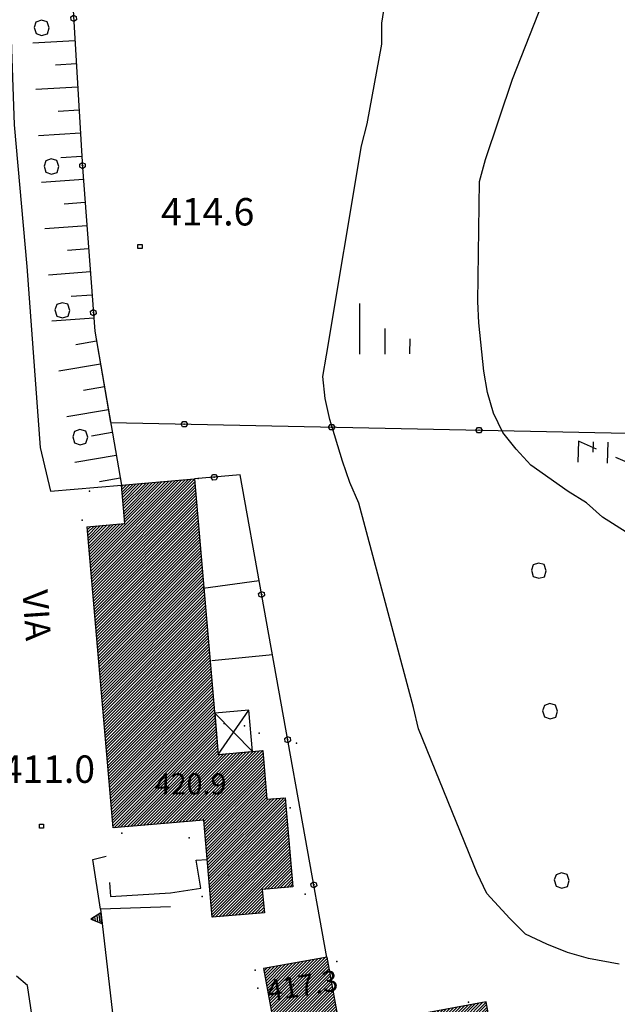
# Model space of a CAD drawing. Extents: x 1493470 to 1496130, y 5073642 to 5075330.
# Drawn here: x 1495014 to 1495071, y 5074859 to 5074952 of the extents above; entities that cross this region are included whole.
import ezdxf

# ---------------------------------------------------------------- set-up
doc = ezdxf.new("R2010")
doc.units = 0
doc.header["$LTSCALE"] = 2
doc.header["$MEASUREMENT"] = 0
for name, pattern in [('03080200', [7, 3.5, 3.5]), ('07020201', [2.2, 1.1, 1.1]), ('07020202', [2, 1, -1]), ('07030300', [7, 3.5, 3.5])]:
    doc.linetypes.add(name, pattern=pattern)
for name, color, linetype in [('02010300', 7, 'Continuous'), ('03010100', 7, 'Continuous'), ('03010206', 7, 'Continuous'), ('03040300', 7, 'Continuous'), ('03080200', 7, '03080200'), ('03090200', 7, 'Continuous'), ('05010100', 70, 'Continuous'), ('05052300', 70, 'Continuous'), ('07010102', 32, 'Continuous'), ('07020201', 7, '07020201'), ('07020202', 7, '07020202'), ('07030201', 7, 'Continuous'), ('07030300', 7, '07030300'), ('08020401', 7, 'Continuous'), ('08020402', 10, 'Continuous'), ('08020501', 7, 'Continuous'), ('10050100', 7, 'Continuous'), ('V03010100', 254, 'Continuous')]:
    doc.layers.add(name, color=color, linetype=linetype)
doc.styles.add('LEROY', font='LEROY', dxfattribs={"height": 0.2})
doc.styles.add('LEROYIT', font='LEROYIT', dxfattribs={"height": 0.2})

# ---------------------------------------------------------------- blocks, each defined once
blk = doc.blocks.new('Q0080005')
at = {"linetype": 'Continuous'}
for p, q in [((-0.002, 0.004), (0.24, -0.511)), ((0.497, -0.005), (-0.002, 0.004)), ((0.05, -0.106), (0.449, -0.099)), ((0.093, -0.198), (0.395, -0.205)), ((0.148, -0.314), (0.342, -0.31)), ((0.193, -0.411), (0.293, -0.406)), ((0.24, -0.511), (0.497, -0.005))]:
    blk.add_line(p, q, dxfattribs=at)
blk = doc.blocks.new('Q0020010')
at = {"linetype": 'Continuous'}
for p, q in [((-0.015, 0), (-0.008, 0.013)), ((-0.008, -0.013), (-0.015, 0)), ((-0.008, 0.013), (0.007, 0.013)), ((0.007, 0.013), (0.015, 0)), ((0.015, 0), (0.008, -0.013)), ((0.008, -0.013), (-0.008, -0.013))]:
    blk.add_line(p, q, dxfattribs=at)
blk = doc.blocks.new('Q0020100')
at = {"linetype": 'Continuous'}
for p, q in [((-0.15, 0), (-0.076, 0.129)), ((-0.075, -0.129), (-0.15, 0)), ((-0.076, 0.129), (0.074, 0.13)), ((0.074, 0.13), (0.15, 0)), ((0.15, 0), (0.076, -0.129)), ((0.076, -0.129), (-0.075, -0.129))]:
    blk.add_line(p, q, dxfattribs=at)
blk = doc.blocks.new('Q0130100')
at = {"linetype": 'Continuous'}
blk.add_line((0, 0), (0, -2), dxfattribs=at)
blk = doc.blocks.new('Q0130050')
at = {"linetype": 'Continuous'}
blk.add_line((0, 0), (0, -1), dxfattribs=at)
blk = doc.blocks.new('05010100')
at = {"linetype": 'Continuous'}
for p, q in [((-0.303, 0.295), (-0.396, 0.014)), ((-0.396, 0.014), (-0.299, -0.309)), ((-0.02, 0.392), (-0.303, 0.295)), ((0.285, 0.31), (-0.02, 0.392)), ((0.389, -0.011), (0.285, 0.31)), ((-0.299, -0.309), (-0.004, -0.411)), ((-0.004, -0.411), (0.297, -0.325)), ((0.297, -0.325), (0.389, -0.011))]:
    blk.add_line(p, q, dxfattribs=at)
blk = doc.blocks.new('Q0130025')
at = {"linetype": 'Continuous'}
blk.add_line((0, 0), (0, -0.5), dxfattribs=at)
blk = doc.blocks.new('05052300')
at = {"linetype": 'Continuous'}
for p, q in [((-1.508, -1.514), (-1.505, 1.481)), ((-0.002, -1.512), (-0.009, 0.003)), ((1.462, -1.492), (1.487, -0.615))]:
    blk.add_line(p, q, dxfattribs=at)
blk = doc.blocks.new('CAMP_8390FC9D')
at = {"layer": 'V03010100', "linetype": 'Continuous'}
for p, q in [((1495037.778, 5074859.568), (1495040.796, 5074862.586)), ((1495037.822, 5074859.329), (1495041.142, 5074862.649)), ((1495037.866, 5074859.09), (1495041.489, 5074862.712)), ((1495037.91, 5074858.851), (1495041.835, 5074862.776)), ((1495037.953, 5074858.612), (1495042.181, 5074862.839)), ((1495037.997, 5074858.372), (1495042.527, 5074862.902)), ((1495038.041, 5074858.133), (1495042.873, 5074862.966)), ((1495038.085, 5074857.894), (1495043.22, 5074863.029)), ((1495038.129, 5074857.655), (1495043.402, 5074862.929)), ((1495038.172, 5074857.416), (1495043.446, 5074862.689)), ((1495037.385, 5074861.72), (1495037.68, 5074862.015)), ((1495037.428, 5074861.481), (1495038.027, 5074862.079)), ((1495037.472, 5074861.241), (1495038.373, 5074862.142)), ((1495037.516, 5074861.002), (1495038.719, 5074862.206)), ((1495037.56, 5074860.763), (1495039.065, 5074862.269)), ((1495037.603, 5074860.524), (1495039.411, 5074862.332)), ((1495037.647, 5074860.285), (1495039.758, 5074862.396)), ((1495037.691, 5074860.046), (1495040.104, 5074862.459)), ((1495037.735, 5074859.807), (1495040.45, 5074862.522)), ((1495038.216, 5074857.177), (1495043.489, 5074862.45)), ((1495038.26, 5074856.938), (1495043.533, 5074862.211)), ((1495038.304, 5074856.699), (1495043.577, 5074861.972)), ((1495038.347, 5074856.46), (1495043.621, 5074861.733)), ((1495038.391, 5074856.221), (1495043.664, 5074861.494)), ((1495038.435, 5074855.982), (1495043.708, 5074861.255)), ((1495038.479, 5074855.743), (1495043.752, 5074861.016)), ((1495038.522, 5074855.503), (1495043.796, 5074860.777)), ((1495032.317, 5074848.733), (1495043.883, 5074860.299)), ((1495032.361, 5074848.494), (1495043.927, 5074860.059)), ((1495032.405, 5074848.255), (1495043.971, 5074859.82)), ((1495038.566, 5074855.264), (1495043.839, 5074860.538)), ((1495032.449, 5074848.016), (1495044.014, 5074859.581)), ((1495032.492, 5074847.776), (1495044.058, 5074859.342)), ((1495032.536, 5074847.537), (1495044.102, 5074859.103)), ((1495032.58, 5074847.298), (1495044.146, 5074858.864)), ((1495032.624, 5074847.059), (1495044.189, 5074858.625)), ((1495032.667, 5074846.82), (1495044.233, 5074858.386)), ((1495032.711, 5074846.581), (1495044.277, 5074858.147)), ((1495032.755, 5074846.342), (1495044.321, 5074857.908)), ((1495052.667, 5074857.203), (1495053.316, 5074857.852)), ((1495052.95, 5074857.203), (1495053.664, 5074857.917)), ((1495053.233, 5074857.203), (1495054.011, 5074857.982)), ((1495053.515, 5074857.203), (1495054.359, 5074858.046)), ((1495053.798, 5074857.203), (1495054.706, 5074858.111)), ((1495054.081, 5074857.203), (1495055.054, 5074858.176)), ((1495054.364, 5074857.203), (1495055.402, 5074858.241)), ((1495054.647, 5074857.203), (1495055.749, 5074858.306)), ((1495054.93, 5074857.203), (1495056.097, 5074858.37)), ((1495055.213, 5074857.203), (1495056.445, 5074858.435)), ((1495055.495, 5074857.203), (1495056.792, 5074858.5)), ((1495055.778, 5074857.203), (1495057.14, 5074858.565)), ((1495056.061, 5074857.203), (1495057.488, 5074858.63)), ((1495056.344, 5074857.203), (1495057.835, 5074858.694)), ((1495056.627, 5074857.203), (1495058.183, 5074858.759)), ((1495056.91, 5074857.203), (1495058.489, 5074858.782)), ((1495057.192, 5074857.203), (1495058.532, 5074858.543)), ((1495057.475, 5074857.203), (1495058.576, 5074858.304)), ((1495057.758, 5074857.203), (1495058.62, 5074858.065)), ((1495032.799, 5074846.103), (1495044.364, 5074857.669)), ((1495032.842, 5074845.864), (1495044.408, 5074857.429)), ((1495032.886, 5074845.625), (1495044.452, 5074857.19)), ((1495032.93, 5074845.386), (1495044.496, 5074856.951)), ((1495035.089, 5074843.585), (1495048.449, 5074856.945)), ((1495035.435, 5074843.648), (1495048.796, 5074857.009)), ((1495035.781, 5074843.711), (1495049.144, 5074857.074)), ((1495036.128, 5074843.775), (1495049.492, 5074857.139)), ((1495043.725, 5074851.089), (1495049.838, 5074857.203)), ((1495044.071, 5074851.152), (1495050.121, 5074857.203)), ((1495044.417, 5074851.216), (1495050.404, 5074857.203)), ((1495044.763, 5074851.279), (1495050.687, 5074857.203)), ((1495045.109, 5074851.342), (1495050.97, 5074857.203)), ((1495045.456, 5074851.406), (1495051.253, 5074857.203)), ((1495045.802, 5074851.469), (1495051.536, 5074857.203)), ((1495046.148, 5074851.532), (1495051.818, 5074857.203)), ((1495046.494, 5074851.596), (1495052.101, 5074857.203)), ((1495046.84, 5074851.659), (1495052.384, 5074857.203)), ((1495047.187, 5074851.723), (1495052.667, 5074857.203)), ((1495047.533, 5074851.786), (1495052.95, 5074857.203)), ((1495047.879, 5074851.849), (1495053.233, 5074857.203)), ((1495048.225, 5074851.913), (1495053.515, 5074857.203)), ((1495048.571, 5074851.976), (1495053.798, 5074857.203)), ((1495048.917, 5074852.039), (1495054.081, 5074857.203)), ((1495049.264, 5074852.103), (1495054.364, 5074857.203)), ((1495049.61, 5074852.166), (1495054.647, 5074857.203)), ((1495049.838, 5074857.203), (1495049.839, 5074857.204)), ((1495049.956, 5074852.229), (1495054.93, 5074857.203)), ((1495050.121, 5074857.203), (1495050.187, 5074857.269)), ((1495050.302, 5074852.293), (1495055.213, 5074857.203)), ((1495050.404, 5074857.203), (1495050.535, 5074857.333)), ((1495050.648, 5074852.356), (1495055.495, 5074857.203)), ((1495050.687, 5074857.203), (1495050.882, 5074857.398)), ((1495050.97, 5074857.203), (1495051.23, 5074857.463)), ((1495050.995, 5074852.419), (1495055.778, 5074857.203)), ((1495051.253, 5074857.203), (1495051.578, 5074857.528)), ((1495051.341, 5074852.483), (1495056.061, 5074857.203)), ((1495051.536, 5074857.203), (1495051.925, 5074857.593)), ((1495051.687, 5074852.546), (1495056.344, 5074857.203)), ((1495051.818, 5074857.203), (1495052.273, 5074857.657)), ((1495052.033, 5074852.609), (1495056.627, 5074857.203)), ((1495052.101, 5074857.203), (1495052.621, 5074857.722)), ((1495052.379, 5074852.673), (1495056.91, 5074857.203)), ((1495052.384, 5074857.203), (1495052.968, 5074857.787)), ((1495052.726, 5074852.736), (1495057.192, 5074857.203)), ((1495053.072, 5074852.8), (1495057.475, 5074857.203)), ((1495053.418, 5074852.863), (1495057.758, 5074857.203)), ((1495053.764, 5074852.926), (1495058.041, 5074857.203)), ((1495054.11, 5074852.99), (1495058.324, 5074857.203)), ((1495054.457, 5074853.053), (1495058.607, 5074857.203)), ((1495054.803, 5074853.116), (1495058.795, 5074857.108)), ((1495058.041, 5074857.203), (1495058.664, 5074857.826)), ((1495058.324, 5074857.203), (1495058.707, 5074857.586)), ((1495058.607, 5074857.203), (1495058.751, 5074857.347)), ((1495032.974, 5074845.146), (1495044.539, 5074856.712)), ((1495033.017, 5074844.907), (1495044.583, 5074856.473)), ((1495033.061, 5074844.668), (1495044.627, 5074856.234)), ((1495033.105, 5074844.429), (1495044.972, 5074856.297)), ((1495033.149, 5074844.19), (1495045.32, 5074856.361)), ((1495033.192, 5074843.951), (1495045.668, 5074856.426)), ((1495033.236, 5074843.712), (1495046.015, 5074856.491)), ((1495033.28, 5074843.473), (1495046.363, 5074856.556)), ((1495033.358, 5074843.268), (1495046.711, 5074856.621)), ((1495033.704, 5074843.331), (1495047.058, 5074856.685)), ((1495034.05, 5074843.395), (1495047.406, 5074856.75)), ((1495034.397, 5074843.458), (1495047.754, 5074856.815)), ((1495034.743, 5074843.521), (1495048.101, 5074856.88)), ((1495055.149, 5074853.18), (1495058.839, 5074856.869)), ((1495055.495, 5074853.243), (1495058.882, 5074856.63)), ((1495055.841, 5074853.306), (1495058.926, 5074856.391)), ((1495056.188, 5074853.37), (1495058.97, 5074856.152)), ((1495032.274, 5074848.972), (1495038.367, 5074855.065)), ((1495056.534, 5074853.433), (1495059.014, 5074855.913)), ((1495056.88, 5074853.496), (1495059.057, 5074855.674)), ((1495057.226, 5074853.56), (1495059.101, 5074855.435)), ((1495057.572, 5074853.623), (1495059.145, 5074855.196)), ((1495031.792, 5074851.602), (1495034.543, 5074854.352)), ((1495031.836, 5074851.363), (1495034.891, 5074854.417)), ((1495031.88, 5074851.124), (1495035.238, 5074854.482)), ((1495031.924, 5074850.885), (1495035.586, 5074854.547)), ((1495031.967, 5074850.646), (1495035.934, 5074854.612)), ((1495032.011, 5074850.406), (1495036.281, 5074854.677)), ((1495032.055, 5074850.167), (1495036.629, 5074854.741)), ((1495032.099, 5074849.928), (1495036.976, 5074854.806)), ((1495032.142, 5074849.689), (1495037.324, 5074854.871)), ((1495032.186, 5074849.45), (1495037.672, 5074854.936)), ((1495032.23, 5074849.211), (1495038.019, 5074855.001)), ((1495032.608, 5074853.266), (1495033.5, 5074854.158)), ((1495032.652, 5074853.027), (1495033.848, 5074854.223)), ((1495032.695, 5074852.788), (1495034.195, 5074854.288)), ((1495057.919, 5074853.686), (1495059.189, 5074854.956)), ((1495058.265, 5074853.75), (1495059.232, 5074854.717)), ((1495058.611, 5074853.813), (1495059.276, 5074854.478)), ((1495058.957, 5074853.877), (1495059.32, 5074854.239)), ((1495032.52, 5074853.744), (1495032.805, 5074854.028)), ((1495032.564, 5074853.505), (1495033.152, 5074854.093)), ((1495059.303, 5074853.94), (1495059.364, 5074854)), ((1495031.661, 5074852.319), (1495031.853, 5074852.511)), ((1495031.705, 5074852.08), (1495032.199, 5074852.574)), ((1495031.749, 5074851.841), (1495032.545, 5074852.638)), ((1495036.474, 5074843.838), (1495043.624, 5074850.988)), ((1495036.82, 5074843.902), (1495043.668, 5074850.749)), ((1495037.166, 5074843.965), (1495043.711, 5074850.51)), ((1495037.512, 5074844.028), (1495043.755, 5074850.271)), ((1495037.858, 5074844.092), (1495043.799, 5074850.032)), ((1495038.205, 5074844.155), (1495043.843, 5074849.793)), ((1495038.551, 5074844.218), (1495043.886, 5074849.554)), ((1495038.897, 5074844.282), (1495043.93, 5074849.315)), ((1495039.243, 5074844.345), (1495043.974, 5074849.075)), ((1495039.589, 5074844.408), (1495044.018, 5074848.836)), ((1495039.936, 5074844.472), (1495044.061, 5074848.597)), ((1495040.282, 5074844.535), (1495044.105, 5074848.358)), ((1495040.628, 5074844.598), (1495044.149, 5074848.119)), ((1495040.974, 5074844.662), (1495044.193, 5074847.88)), ((1495041.32, 5074844.725), (1495044.236, 5074847.641)), ((1495041.667, 5074844.788), (1495044.28, 5074847.402)), ((1495042.013, 5074844.852), (1495044.324, 5074847.163)), ((1495042.359, 5074844.915), (1495044.368, 5074846.924)), ((1495042.705, 5074844.979), (1495044.411, 5074846.685)), ((1495043.051, 5074845.042), (1495044.455, 5074846.445)), ((1495043.398, 5074845.105), (1495044.499, 5074846.206)), ((1495043.744, 5074845.169), (1495044.543, 5074845.967)), ((1495044.09, 5074845.232), (1495044.586, 5074845.728)), ((1495044.436, 5074845.295), (1495044.63, 5074845.489))]:
    blk.add_line(p, q, dxfattribs=at)
blk = doc.blocks.new('CAMP_23F0E7DD')
at = {"layer": 'V03010100', "linetype": 'Continuous'}
for p, q in [((1495020.941, 5074899.703), (1495029.585, 5074908.347)), ((1495020.963, 5074899.442), (1495029.894, 5074908.373)), ((1495020.986, 5074899.182), (1495030.203, 5074908.4)), ((1495021.008, 5074898.922), (1495030.513, 5074908.426)), ((1495021.031, 5074898.661), (1495030.789, 5074908.419)), ((1495020.851, 5074900.744), (1495028.347, 5074908.241)), ((1495020.873, 5074900.484), (1495028.656, 5074908.267)), ((1495020.896, 5074900.223), (1495028.966, 5074908.294)), ((1495020.918, 5074899.963), (1495029.275, 5074908.32)), ((1495021.053, 5074898.401), (1495030.811, 5074908.159)), ((1495021.076, 5074898.141), (1495030.834, 5074907.899)), ((1495021.098, 5074897.88), (1495030.856, 5074907.638)), ((1495023.857, 5074907.71), (1495024.016, 5074907.869)), ((1495023.879, 5074907.45), (1495024.325, 5074907.896)), ((1495023.902, 5074907.189), (1495024.635, 5074907.922)), ((1495023.924, 5074906.929), (1495024.944, 5074907.949)), ((1495023.947, 5074906.669), (1495025.253, 5074907.975)), ((1495023.969, 5074906.408), (1495025.563, 5074908.002)), ((1495023.992, 5074906.148), (1495025.872, 5074908.028)), ((1495024.014, 5074905.888), (1495026.182, 5074908.055)), ((1495024.037, 5074905.627), (1495026.491, 5074908.081)), ((1495024.059, 5074905.367), (1495026.8, 5074908.108)), ((1495024.082, 5074905.107), (1495027.11, 5074908.134)), ((1495024.104, 5074904.846), (1495027.419, 5074908.161)), ((1495024.127, 5074904.586), (1495027.728, 5074908.187)), ((1495024.149, 5074904.325), (1495028.038, 5074908.214)), ((1495021.121, 5074897.62), (1495030.879, 5074907.378)), ((1495021.143, 5074897.36), (1495030.901, 5074907.118)), ((1495021.166, 5074897.099), (1495030.924, 5074906.857)), ((1495021.188, 5074896.839), (1495030.946, 5074906.597)), ((1495021.211, 5074896.579), (1495030.969, 5074906.337)), ((1495021.233, 5074896.318), (1495030.991, 5074906.076)), ((1495021.256, 5074896.058), (1495031.014, 5074905.816)), ((1495021.278, 5074895.797), (1495031.036, 5074905.556)), ((1495021.301, 5074895.537), (1495031.059, 5074905.295)), ((1495021.323, 5074895.277), (1495031.081, 5074905.035)), ((1495021.346, 5074895.016), (1495031.104, 5074904.775)), ((1495020.581, 5074903.868), (1495020.626, 5074903.914)), ((1495020.603, 5074903.608), (1495020.936, 5074903.941)), ((1495020.626, 5074903.348), (1495021.246, 5074903.967)), ((1495020.648, 5074903.087), (1495021.555, 5074903.994)), ((1495020.671, 5074902.827), (1495021.865, 5074904.021)), ((1495020.693, 5074902.566), (1495022.174, 5074904.048)), ((1495020.716, 5074902.306), (1495022.484, 5074904.074)), ((1495020.738, 5074902.046), (1495022.794, 5074904.101)), ((1495020.761, 5074901.785), (1495023.103, 5074904.128)), ((1495020.783, 5074901.525), (1495023.413, 5074904.155)), ((1495020.806, 5074901.265), (1495023.722, 5074904.181)), ((1495020.828, 5074901.004), (1495024.032, 5074904.208)), ((1495021.368, 5074894.756), (1495031.126, 5074904.514)), ((1495021.391, 5074894.496), (1495031.149, 5074904.254)), ((1495021.413, 5074894.235), (1495031.171, 5074903.994)), ((1495021.436, 5074893.975), (1495031.194, 5074903.733)), ((1495021.458, 5074893.715), (1495031.216, 5074903.473)), ((1495021.481, 5074893.454), (1495031.239, 5074903.213)), ((1495021.503, 5074893.194), (1495031.261, 5074902.952)), ((1495021.526, 5074892.934), (1495031.284, 5074902.692)), ((1495021.548, 5074892.673), (1495031.306, 5074902.432)), ((1495021.571, 5074892.413), (1495031.329, 5074902.171)), ((1495021.593, 5074892.153), (1495031.351, 5074901.911)), ((1495021.616, 5074891.892), (1495031.374, 5074901.65)), ((1495021.638, 5074891.632), (1495031.396, 5074901.39)), ((1495021.661, 5074891.372), (1495031.419, 5074901.13)), ((1495021.683, 5074891.111), (1495031.441, 5074900.869)), ((1495021.706, 5074890.851), (1495031.464, 5074900.609)), ((1495021.728, 5074890.591), (1495031.486, 5074900.349)), ((1495021.75, 5074890.33), (1495031.509, 5074900.088)), ((1495021.773, 5074890.07), (1495031.531, 5074899.828)), ((1495021.795, 5074889.81), (1495031.554, 5074899.568)), ((1495021.818, 5074889.549), (1495031.576, 5074899.307)), ((1495021.84, 5074889.289), (1495031.599, 5074899.047)), ((1495021.863, 5074889.028), (1495031.621, 5074898.787)), ((1495021.885, 5074888.768), (1495031.644, 5074898.526)), ((1495021.908, 5074888.508), (1495031.666, 5074898.266)), ((1495021.93, 5074888.247), (1495031.689, 5074898.006)), ((1495021.953, 5074887.987), (1495031.711, 5074897.745)), ((1495021.975, 5074887.727), (1495031.734, 5074897.485)), ((1495021.998, 5074887.466), (1495031.756, 5074897.225)), ((1495022.02, 5074887.206), (1495031.779, 5074896.964)), ((1495022.043, 5074886.946), (1495031.801, 5074896.704)), ((1495022.065, 5074886.685), (1495031.824, 5074896.444)), ((1495022.088, 5074886.425), (1495031.846, 5074896.183)), ((1495022.11, 5074886.165), (1495031.869, 5074895.923)), ((1495022.133, 5074885.904), (1495031.891, 5074895.663)), ((1495022.155, 5074885.644), (1495031.914, 5074895.402)), ((1495022.178, 5074885.384), (1495031.936, 5074895.142)), ((1495022.2, 5074885.123), (1495031.959, 5074894.881)), ((1495022.223, 5074884.863), (1495031.981, 5074894.621)), ((1495022.245, 5074884.603), (1495032.004, 5074894.361)), ((1495022.268, 5074884.342), (1495032.026, 5074894.1)), ((1495022.29, 5074884.082), (1495032.049, 5074893.84)), ((1495022.313, 5074883.822), (1495032.071, 5074893.58)), ((1495022.335, 5074883.561), (1495032.094, 5074893.319)), ((1495022.358, 5074883.301), (1495032.116, 5074893.059)), ((1495022.38, 5074883.041), (1495032.139, 5074892.799)), ((1495022.403, 5074882.78), (1495032.161, 5074892.538)), ((1495022.425, 5074882.52), (1495032.184, 5074892.278)), ((1495022.448, 5074882.259), (1495032.206, 5074892.018)), ((1495022.47, 5074881.999), (1495032.229, 5074891.757)), ((1495022.493, 5074881.739), (1495032.251, 5074891.497)), ((1495022.515, 5074881.478), (1495032.274, 5074891.237)), ((1495022.538, 5074881.218), (1495032.296, 5074890.976)), ((1495022.56, 5074880.958), (1495032.319, 5074890.716)), ((1495022.583, 5074880.697), (1495032.341, 5074890.456)), ((1495022.605, 5074880.437), (1495032.364, 5074890.195)), ((1495022.628, 5074880.177), (1495032.386, 5074889.935)), ((1495022.65, 5074879.916), (1495032.409, 5074889.675)), ((1495022.673, 5074879.656), (1495032.431, 5074889.414)), ((1495022.695, 5074879.396), (1495032.454, 5074889.154)), ((1495022.718, 5074879.135), (1495032.476, 5074888.894)), ((1495022.74, 5074878.875), (1495032.499, 5074888.633)), ((1495022.763, 5074878.615), (1495032.521, 5074888.373)), ((1495022.785, 5074878.354), (1495032.544, 5074888.112)), ((1495022.808, 5074878.094), (1495032.566, 5074887.852)), ((1495022.83, 5074877.834), (1495032.589, 5074887.592)), ((1495022.853, 5074877.573), (1495032.611, 5074887.331)), ((1495022.875, 5074877.313), (1495032.634, 5074887.071)), ((1495022.898, 5074877.053), (1495032.656, 5074886.811)), ((1495022.92, 5074876.792), (1495032.679, 5074886.55)), ((1495022.943, 5074876.532), (1495032.701, 5074886.29)), ((1495022.965, 5074876.272), (1495032.724, 5074886.03)), ((1495022.988, 5074876.011), (1495032.746, 5074885.769)), ((1495023.01, 5074875.751), (1495032.769, 5074885.509)), ((1495023.033, 5074875.49), (1495032.791, 5074885.249)), ((1495023.148, 5074875.323), (1495032.813, 5074884.988)), ((1495023.458, 5074875.35), (1495032.836, 5074884.728)), ((1495023.767, 5074875.377), (1495032.858, 5074884.468)), ((1495024.077, 5074875.403), (1495032.881, 5074884.207)), ((1495024.387, 5074875.43), (1495032.903, 5074883.947)), ((1495024.696, 5074875.457), (1495032.926, 5074883.687)), ((1495025.006, 5074875.484), (1495032.948, 5074883.426)), ((1495025.315, 5074875.51), (1495032.971, 5074883.166)), ((1495025.625, 5074875.537), (1495032.993, 5074882.906)), ((1495025.935, 5074875.564), (1495033.016, 5074882.645)), ((1495026.244, 5074875.591), (1495033.038, 5074882.385)), ((1495026.554, 5074875.617), (1495033.252, 5074882.315)), ((1495026.863, 5074875.644), (1495033.562, 5074882.342)), ((1495027.173, 5074875.671), (1495033.871, 5074882.369)), ((1495027.483, 5074875.698), (1495034.181, 5074882.396)), ((1495027.792, 5074875.724), (1495034.49, 5074882.423)), ((1495028.102, 5074875.751), (1495034.519, 5074882.169)), ((1495034.519, 5074881.037), (1495036.038, 5074882.556)), ((1495034.519, 5074881.32), (1495035.729, 5074882.53)), ((1495034.519, 5074881.603), (1495035.419, 5074882.503)), ((1495034.519, 5074881.886), (1495035.11, 5074882.476)), ((1495034.519, 5074882.169), (1495034.8, 5074882.449)), ((1495034.54, 5074880.775), (1495036.348, 5074882.583)), ((1495034.823, 5074880.775), (1495036.658, 5074882.61)), ((1495035.106, 5074880.775), (1495036.967, 5074882.637)), ((1495035.389, 5074880.775), (1495037.27, 5074882.656)), ((1495035.671, 5074880.775), (1495037.292, 5074882.396)), ((1495028.411, 5074875.778), (1495034.519, 5074881.886)), ((1495028.721, 5074875.805), (1495034.519, 5074881.603)), ((1495029.031, 5074875.831), (1495034.519, 5074881.32)), ((1495035.954, 5074880.775), (1495037.315, 5074882.136)), ((1495036.237, 5074880.775), (1495037.337, 5074881.875)), ((1495036.52, 5074880.775), (1495037.36, 5074881.615)), ((1495036.803, 5074880.775), (1495037.382, 5074881.355)), ((1495029.34, 5074875.858), (1495034.519, 5074881.037)), ((1495029.65, 5074875.885), (1495034.54, 5074880.775)), ((1495029.959, 5074875.912), (1495034.823, 5074880.775)), ((1495030.269, 5074875.938), (1495035.106, 5074880.775)), ((1495030.579, 5074875.965), (1495035.389, 5074880.775)), ((1495030.888, 5074875.992), (1495035.671, 5074880.775)), ((1495031.198, 5074876.019), (1495035.954, 5074880.775)), ((1495031.507, 5074876.045), (1495036.237, 5074880.775)), ((1495031.689, 5074875.945), (1495036.52, 5074880.775)), ((1495031.712, 5074875.684), (1495036.803, 5074880.775)), ((1495031.734, 5074875.424), (1495037.086, 5074880.775)), ((1495031.757, 5074875.164), (1495037.368, 5074880.775)), ((1495031.779, 5074874.903), (1495037.45, 5074880.573)), ((1495031.802, 5074874.643), (1495037.472, 5074880.313)), ((1495037.086, 5074880.775), (1495037.405, 5074881.094)), ((1495037.368, 5074880.775), (1495037.427, 5074880.834)), ((1495031.824, 5074874.383), (1495037.495, 5074880.053)), ((1495031.847, 5074874.122), (1495037.517, 5074879.792)), ((1495031.869, 5074873.862), (1495037.54, 5074879.532)), ((1495031.892, 5074873.602), (1495037.562, 5074879.272)), ((1495031.914, 5074873.341), (1495037.585, 5074879.011)), ((1495031.937, 5074873.081), (1495037.607, 5074878.751)), ((1495031.959, 5074872.82), (1495037.63, 5074878.491)), ((1495031.982, 5074872.56), (1495037.652, 5074878.23)), ((1495032.004, 5074872.3), (1495037.745, 5074878.041)), ((1495032.027, 5074872.039), (1495038.055, 5074878.068)), ((1495032.049, 5074871.779), (1495038.365, 5074878.094)), ((1495032.072, 5074871.519), (1495038.674, 5074878.121)), ((1495032.094, 5074871.258), (1495038.984, 5074878.148)), ((1495032.117, 5074870.998), (1495039.293, 5074878.175)), ((1495032.139, 5074870.738), (1495039.399, 5074877.997)), ((1495032.162, 5074870.477), (1495039.421, 5074877.737)), ((1495032.184, 5074870.217), (1495039.444, 5074877.476)), ((1495032.207, 5074869.957), (1495039.466, 5074877.216)), ((1495032.229, 5074869.696), (1495039.489, 5074876.956)), ((1495032.252, 5074869.436), (1495039.511, 5074876.695)), ((1495032.274, 5074869.176), (1495039.533, 5074876.435)), ((1495032.297, 5074868.915), (1495039.556, 5074876.174)), ((1495032.319, 5074868.655), (1495039.578, 5074875.914)), ((1495032.342, 5074868.395), (1495039.601, 5074875.654)), ((1495032.364, 5074868.134), (1495039.623, 5074875.393)), ((1495032.387, 5074867.874), (1495039.646, 5074875.133)), ((1495032.409, 5074867.614), (1495039.668, 5074874.873)), ((1495032.432, 5074867.353), (1495039.691, 5074874.612)), ((1495032.454, 5074867.093), (1495039.713, 5074874.352)), ((1495032.477, 5074866.833), (1495039.736, 5074874.092)), ((1495032.787, 5074866.86), (1495039.758, 5074873.831)), ((1495033.096, 5074866.887), (1495039.781, 5074873.571)), ((1495033.406, 5074866.913), (1495039.803, 5074873.311)), ((1495033.716, 5074866.94), (1495039.826, 5074873.05)), ((1495034.025, 5074866.967), (1495039.848, 5074872.79)), ((1495034.335, 5074866.994), (1495039.871, 5074872.53)), ((1495034.644, 5074867.02), (1495039.893, 5074872.269)), ((1495037.388, 5074869.481), (1495039.916, 5074872.009)), ((1495037.697, 5074869.508), (1495039.938, 5074871.749)), ((1495038.007, 5074869.534), (1495039.961, 5074871.488)), ((1495038.317, 5074869.561), (1495039.983, 5074871.228)), ((1495038.626, 5074869.588), (1495040.006, 5074870.968)), ((1495038.936, 5074869.615), (1495040.028, 5074870.707)), ((1495039.245, 5074869.641), (1495040.051, 5074870.447)), ((1495039.555, 5074869.668), (1495040.073, 5074870.187)), ((1495034.954, 5074867.047), (1495037.24, 5074869.333)), ((1495035.264, 5074867.074), (1495037.262, 5074869.072)), ((1495039.865, 5074869.695), (1495040.096, 5074869.926)), ((1495035.573, 5074867.101), (1495037.285, 5074868.812)), ((1495035.883, 5074867.127), (1495037.307, 5074868.552)), ((1495036.192, 5074867.154), (1495037.33, 5074868.291)), ((1495036.502, 5074867.181), (1495037.352, 5074868.031)), ((1495036.812, 5074867.208), (1495037.375, 5074867.771)), ((1495037.121, 5074867.234), (1495037.397, 5074867.51))]:
    blk.add_line(p, q, dxfattribs=at)
blk = doc.blocks.new('08020401')
at = {"linetype": 'Continuous'}
for p, q in [((-0.1, -0.1), (-0.1, 0.1)), ((-0.1, 0.1), (0.1, 0.1)), ((0.1, 0.1), (0.1, -0.1)), ((0.1, -0.1), (-0.1, -0.1))]:
    blk.add_line(p, q, dxfattribs=at)

msp = doc.modelspace()

# ---------------------------------------------------------------- linework, layer by layer
at = {"layer": '02010300', "linetype": 'Continuous', "flags": 128}
for points in [[(1495014.469, 5074987.688), (1495013.219, 5074972.102), (1495013.094, 5074958.273), (1495013.648, 5074942.063), (1495014.844, 5074928.609), (1495016.133, 5074911.445), (1495017.114, 5074907.277)], [(1495022.656, 5074777.898), (1495024.078, 5074778.789), (1495024.938, 5074780.578), (1495024.633, 5074781.969), (1495020.688, 5074805.18), (1495022.523, 5074805.813), (1495020.023, 5074826.219), (1495014.93, 5074860.352), (1495013.867, 5074861.242)]]:
    msp.add_lwpolyline(points, dxfattribs=at)
at = {"layer": '03010100', "linetype": 'Continuous', "flags": 128}
for points in [[(1495032.477, 5074866.833), (1495031.679, 5074876.06), (1495023.048, 5074875.314), (1495020.577, 5074903.91), (1495024.158, 5074904.219), (1495023.844, 5074907.855), (1495030.786, 5074908.45), (1495033.046, 5074882.298), (1495037.269, 5074882.663), (1495037.669, 5074878.034), (1495039.383, 5074878.182), (1495040.114, 5074869.717), (1495037.228, 5074869.467), (1495037.419, 5074867.26)], [(1495033.319, 5074843.261), (1495044.658, 5074845.336), (1495043.609, 5074851.068), (1495059.372, 5074853.952), (1495058.482, 5074858.815), (1495044.627, 5074856.232), (1495043.378, 5074863.058), (1495037.342, 5074861.953), (1495038.595, 5074855.108), (1495032.479, 5074853.968), (1495032.717, 5074852.669), (1495031.633, 5074852.471)]]:
    msp.add_lwpolyline(points, close=True, dxfattribs=at)
at = {"layer": '03010206', "linetype": 'Continuous', "flags": 128}
msp.add_lwpolyline([(1495022.727, 5074870.141), (1495022.813, 5074868.789), (1495028.492, 5074869.148), (1495031.383, 5074869.594), (1495030.938, 5074872.242), (1495031.977, 5074872.32)], dxfattribs=at)
at = {"layer": '03040300', "linetype": 'Continuous', "flags": 128}
msp.add_lwpolyline([(1495036.297, 5074882.579), (1495035.96, 5074886.478), (1495032.709, 5074886.197), (1495033.046, 5074882.298)], close=True, dxfattribs=at)
at = {"layer": '03080200', "linetype": '03080200', "flags": 128}
for points in [[(1495185.844, 5075020.633), (1495188.203, 5075023.047), (1495196.969, 5075036.328), (1495220.719, 5075072.961), (1495221.719, 5075074.555), (1495222.25, 5075077.094), (1495223.343, 5075101.017), (1495207.93, 5075102.219), (1495203.75, 5075102.922), (1495172.281, 5075115.133), (1495167.078, 5075118.414), (1495162.477, 5075122.602), (1495158.219, 5075127.313), (1495155.273, 5075129.953), (1495152.758, 5075131.125), (1495142.977, 5075133.461), (1495138.18, 5075134.086), (1495131.43, 5075132.914), (1495125.047, 5075130.719), (1495116.258, 5075127.07), (1495109.594, 5075123.539), (1495077.813, 5075107.219), (1495058, 5075095.789), (1495052.023, 5075090.656), (1495046.188, 5075084.188), (1495041.828, 5075077.258), (1495038.852, 5075070.07), (1495031.867, 5075045.938), (1495026.859, 5075023.078), (1495022.391, 5074999.727), (1495018.906, 5074958.828), (1495020.156, 5074938.008), (1495021.313, 5074922.469), (1495022.817, 5074913.787)], [(1495022.817, 5074913.787), (1495125.57, 5074911.688), (1495124.297, 5074941.348)], [(1495043.352, 5074863.023), (1495035.123, 5074908.821), (1495030.786, 5074908.45)], [(1495036.922, 5074898.773), (1495031.594, 5074898.047)], [(1495038.188, 5074891.734), (1495032.43, 5074891.164)], [(1495021.844, 5074867.586), (1495021.133, 5074872.328), (1495022.391, 5074872.633)]]:
    msp.add_lwpolyline(points, dxfattribs=at)
at = {"layer": '03090200', "linetype": 'Continuous', "flags": 128}
for points in [[(1495032.709, 5074886.197), (1495036.297, 5074882.579)], [(1495033.046, 5074882.298), (1495035.96, 5074886.478)]]:
    msp.add_lwpolyline(points, dxfattribs=at)
at = {"layer": '07010102', "linetype": 'Continuous', "flags": 128}
for points in [[(1495071.773, 5074903.398), (1495069.531, 5074904.828), (1495068.023, 5074906.172), (1495066.281, 5074907.258), (1495062.719, 5074909.766), (1495061.352, 5074911.266), (1495060.07, 5074912.844), (1495059.18, 5074914.703), (1495058.609, 5074916.648), (1495058.281, 5074918.672), (1495057.781, 5074923.258), (1495057.703, 5074925.281), (1495057.867, 5074936.695), (1495058.438, 5074938.766), (1495060.992, 5074946.398), (1495067.641, 5074963.281), (1495068.539, 5074965.164), (1495069.547, 5074967.633), (1495069.898, 5074969.648), (1495070.203, 5074972.156), (1495073.141, 5074991.938)], [(1495071.133, 5074862.383), (1495068.219, 5074862.906), (1495066.219, 5074863.492), (1495064.25, 5074864.281), (1495062.219, 5074865.242), (1495060.727, 5074866.703), (1495058.547, 5074869.094), (1495057.641, 5074871.023), (1495052.078, 5074884.711), (1495051.602, 5074886.758), (1495046.406, 5074906.156), (1495045.539, 5074908.117), (1495044.828, 5074910.117), (1495043.656, 5074914.086), (1495043.203, 5074916.094), (1495042.969, 5074918.156), (1495043.32, 5074920.203), (1495046.648, 5074940.07), (1495047.172, 5074942.172), (1495048.578, 5074949.711), (1495048.57, 5074951.711), (1495048.883, 5074953.695)]]:
    msp.add_lwpolyline(points, dxfattribs=at)
at = {"layer": '07020201', "linetype": '07020201', "flags": 128}
msp.add_lwpolyline([(1495018.906, 5074958.828), (1495020.156, 5074938.008), (1495021.313, 5074922.469), (1495023.844, 5074907.855)], dxfattribs=at)
at = {"layer": '07020202', "linetype": '07020202', "flags": 128}
msp.add_lwpolyline([(1495121.672, 5074807.055), (1495120.469, 5074811.148), (1495119.68, 5074817.742), (1495116.758, 5074845.961), (1495110.031, 5074901.742), (1495109.023, 5074904.273), (1495107.523, 5074905.648), (1495105.688, 5074906.203), (1495090.711, 5074905.031), (1495085.109, 5074905.352), (1495078.633, 5074907.133), (1495067.258, 5074912.023)], dxfattribs=at)
at = {"layer": '07030300', "linetype": '07030300', "flags": 128}
for points in [[(1495017.114, 5074907.277), (1495023.844, 5074907.855)], [(1495028.492, 5074867.828), (1495021.844, 5074867.586), (1495025.922, 5074832.508), (1495027.383, 5074831.469), (1495030.109, 5074830.539), (1495039.188, 5074838.703)]]:
    msp.add_lwpolyline(points, dxfattribs=at)
at = {"layer": '08020402', "linetype": 'Continuous'}
for p in [(1495035.531, 5074884.992), (1495034, 5074870.852), (1495040.18, 5074860.398)]:
    msp.add_point(p, dxfattribs=at)
at = {"layer": '08020501', "linetype": 'Continuous'}
for p in [(1495031.148, 5074908.477), (1495020.82, 5074907.297), (1495020.109, 5074904.531), (1495033.602, 5074885.234), (1495036.938, 5074884.313), (1495040.469, 5074883.352), (1495039.883, 5074877.219), (1495023.898, 5074874.828), (1495030.273, 5074874.375), (1495031.508, 5074868.813), (1495041.289, 5074869.031), (1495044.32, 5074862.625), (1495036.539, 5074861.797), (1495036.789, 5074860.102), (1495056.813, 5074858.781)]:
    msp.add_point(p, dxfattribs=at)

# ---------------------------------------------------------------- block references
at = {"layer": '03080200', "linetype": 'Continuous'}
for name, p, xscale, yscale, zscale, rotation in [('Q0020100', (1495019.306, 5074952.173), 1.999999999581304, 1.999999999581304, 1.999999999581304, 273.4360513458051), ('Q0020100', (1495020.145, 5074938.198), 1.999999999581304, 1.999999999581304, 1.999999999581304, 273.4360513458051), ('Q0020010', (1495020.145, 5074938.198), 1.999999999581304, 1.999999999581304, 1.999999999581304, 273.4360513458051), ('Q0020100', (1495021.181, 5074924.237), 2.00000000043107, 2.00000000043107, 2.00000000043107, 274.2553299518003), ('Q0020010', (1495021.181, 5074924.237), 2.00000000043107, 2.00000000043107, 2.00000000043107, 274.2553299518003), ('Q0020100', (1495029.815, 5074913.644), 2.000000000018575, 2.000000000018575, 2.000000000018575, 358.8295334469565), ('Q0020010', (1495029.815, 5074913.644), 2.000000000018575, 2.000000000018575, 2.000000000018575, 358.8295334469565), ('Q0020100', (1495043.812, 5074913.358), 2.000000000018575, 2.000000000018575, 2.000000000018575, 358.8295334469565), ('Q0020010', (1495043.812, 5074913.358), 2.000000000018575, 2.000000000018575, 2.000000000018575, 358.8295334469565), ('Q0020100', (1495057.809, 5074913.072), 2.000000000018575, 2.000000000018575, 2.000000000018575, 358.8295334469565), ('Q0020010', (1495057.809, 5074913.072), 2.000000000018575, 2.000000000018575, 2.000000000018575, 358.8295334469565), ('Q0020100', (1495032.663, 5074908.61), 2.000000000118412, 2.000000000118412, 2.000000000118412, 184.8989825404905), ('Q0020010', (1495032.663, 5074908.61), 2.000000000118412, 2.000000000118412, 2.000000000118412, 184.8989825404905), ('Q0020100', (1495037.162, 5074897.472), 1.999999999729105, 1.999999999729105, 1.999999999729105, 100.1860139867352), ('Q0020010', (1495037.162, 5074897.472), 1.999999999729105, 1.999999999729105, 1.999999999729105, 100.1860139867352), ('Q0020100', (1495039.638, 5074883.692), 1.999999999729105, 1.999999999729105, 1.999999999729105, 100.1860139867352), ('Q0020010', (1495039.638, 5074883.692), 1.999999999729105, 1.999999999729105, 1.999999999729105, 100.1860139867352), ('Q0020100', (1495042.114, 5074869.913), 1.999999999729105, 1.999999999729105, 1.999999999729105, 100.1860139867352), ('Q0020010', (1495042.114, 5074869.913), 1.999999999729105, 1.999999999729105, 1.999999999729105, 100.1860139867352)]:
    msp.add_blockref(name, p, dxfattribs=dict(at, xscale=xscale, yscale=yscale, zscale=zscale, rotation=rotation))
at = {"layer": '05010100', "linetype": 'Continuous', "xscale": 1.799999952316284, "yscale": 1.799999952316284, "zscale": 1.799999952316284}
for p in [(1495016.273, 5074951.289), (1495017.211, 5074938.125), (1495018.242, 5074924.469), (1495019.938, 5074912.422), (1495063.5, 5074899.75), (1495064.563, 5074886.406), (1495065.672, 5074870.344)]:
    msp.add_blockref('05010100', p, dxfattribs=at)
at = {"layer": '05052300', "linetype": 'Continuous', "xscale": 1.600000023841858, "yscale": 1.600000023841858, "zscale": 1.600000023841858}
msp.add_blockref('05052300', (1495048.906, 5074922.719), dxfattribs=at)
at = {"layer": '07020201', "linetype": 'Continuous'}
for name, p, xscale, yscale, zscale, rotation in [('Q0130100', (1495019.434, 5074950.044), 1.999999999581304, 1.999999999581304, 1.999999999581304, 273.4360513458051), ('Q0130050', (1495019.565, 5074947.848), 1.999999999581304, 1.999999999581304, 1.999999999581304, 273.4360513458051), ('Q0130100', (1495019.697, 5074945.652), 1.999999999581304, 1.999999999581304, 1.999999999581304, 273.4360513458051), ('Q0130050', (1495019.829, 5074943.456), 1.999999999581304, 1.999999999581304, 1.999999999581304, 273.4360513458051), ('Q0130100', (1495019.961, 5074941.26), 1.999999999581304, 1.999999999581304, 1.999999999581304, 273.4360513458051), ('Q0130050', (1495020.093, 5074939.064), 1.999999999581304, 1.999999999581304, 1.999999999581304, 273.4360513458051), ('Q0130100', (1495020.241, 5074936.869), 2.00000000043107, 2.00000000043107, 2.00000000043107, 274.2553299518003), ('Q0130050', (1495020.404, 5074934.675), 2.00000000043107, 2.00000000043107, 2.00000000043107, 274.2553299518003), ('Q0130100', (1495020.568, 5074932.481), 2.00000000043107, 2.00000000043107, 2.00000000043107, 274.2553299518003), ('Q0130050', (1495020.731, 5074930.287), 2.00000000043107, 2.00000000043107, 2.00000000043107, 274.2553299518003), ('Q0130100', (1495020.894, 5074928.093), 2.00000000043107, 2.00000000043107, 2.00000000043107, 274.2553299518003), ('Q0130050', (1495021.057, 5074925.899), 2.00000000043107, 2.00000000043107, 2.00000000043107, 274.2553299518003), ('Q0130100', (1495021.221, 5074923.705), 2.00000000043107, 2.00000000043107, 2.00000000043107, 274.2553299518003), ('Q0130050', (1495021.476, 5074921.523), 2.000000000106029, 2.000000000106029, 2.000000000106029, 279.8284458171748), ('Q0130100', (1495021.852, 5074919.355), 2.000000000106029, 2.000000000106029, 2.000000000106029, 279.8284458171748), ('Q0130050', (1495022.227, 5074917.187), 2.000000000106029, 2.000000000106029, 2.000000000106029, 279.8284458171748), ('Q0130100', (1495022.603, 5074915.02), 2.000000000106029, 2.000000000106029, 2.000000000106029, 279.8284458171748), ('Q0130050', (1495022.979, 5074912.852), 2.000000000106029, 2.000000000106029, 2.000000000106029, 279.8284458171748), ('Q0130100', (1495023.354, 5074910.684), 2.000000000106029, 2.000000000106029, 2.000000000106029, 279.8284458171748), ('Q0130050', (1495023.73, 5074908.516), 2.000000000106029, 2.000000000106029, 2.000000000106029, 279.8284458171748)]:
    msp.add_blockref(name, p, dxfattribs=dict(at, xscale=xscale, yscale=yscale, zscale=zscale, rotation=rotation))
at = {"layer": '07030201', "linetype": 'Continuous', "xscale": 1.999999999976906, "yscale": 1.999999999976906, "zscale": 1.999999999976906, "rotation": 358.3167304245714}
for name, p in [('Q0130050', (1495067.258, 5074912.023)), ('Q0130025', (1495068.657, 5074911.982)), ('Q0130050', (1495070.057, 5074911.941))]:
    msp.add_blockref(name, p, dxfattribs=at)
at = {"layer": '07030300', "linetype": 'Continuous', "xscale": 1.999999999834738, "yscale": 1.999999999834738, "zscale": 1.999999999834738, "rotation": 276.6314714539867}
msp.add_blockref('Q0080005', (1495021.884, 5074867.241), dxfattribs=at)
at = {"layer": '08020401', "linetype": 'Continuous', "xscale": 2, "yscale": 2, "zscale": 2}
for p in [(1495025.609, 5074930.508), (1495016.258, 5074875.477)]:
    msp.add_blockref('08020401', p, dxfattribs=at)
at = {"layer": 'V03010100', "linetype": 'Continuous'}
for name in ['CAMP_23F0E7DD', 'CAMP_8390FC9D']:
    msp.add_blockref(name, (0, 0), dxfattribs=at)

# ---------------------------------------------------------------- texts
at = {"layer": '08020401', "linetype": 'Continuous', "style": 'LEROYIT'}
for s, p in [('414.6', (1495027.609, 5074932.508)), ('411.0', (1495012.478, 5074879.592))]:
    msp.add_text(s, height=2.6, dxfattribs=at).set_placement(p)
at = {"layer": '08020402', "linetype": 'Continuous', "style": 'LEROY'}
msp.add_text('420.9', height=2, dxfattribs=at).set_placement((1495027.008, 5074878.491))
msp.add_text('417.3', height=2, rotation=8.99076, dxfattribs=at).set_placement((1495037.81, 5074858.826))
at = {"layer": '10050100', "linetype": 'Continuous', "style": 'LEROY'}
msp.add_text('VIA', height=2.4, rotation=273.96222, dxfattribs=at).set_placement((1495014.44, 5074897.835))

doc.saveas('drawing.dxf')
